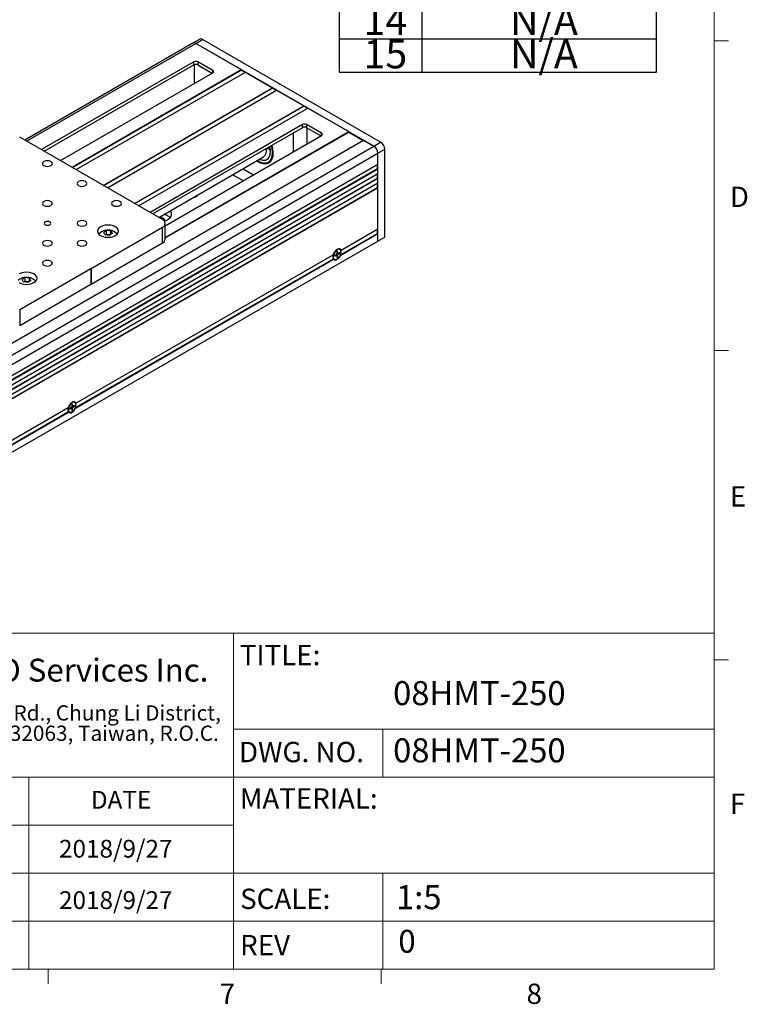
# Model space of a CAD drawing. Units: millimetres. Extents: x 27 to 1446, y 22 to 1022.
# Drawn here: x 1067 to 1446, y 22 to 535 of the extents above; entities that cross this region are included whole.
import ezdxf

# ---------------------------------------------------------------- set-up
doc = ezdxf.new("R2010")
doc.units = ezdxf.units.MM
doc.header["$LTSCALE"] = 5
doc.layers.add('DIM', color=7, linetype='Continuous')
doc.layers.add('SLD-0', color=7, linetype='Continuous', lineweight=15)
doc.styles.add('SLDTEXTSTYLE0', font='TXT', dxfattribs={"width": 0.605})
doc.styles.add('SLDTEXTSTYLE1', font='TXT', dxfattribs={"width": 0.7})

# ---------------------------------------------------------------- blocks, each defined once
blk = doc.blocks.new('SW_NOTE_1')
at = {"layer": 'SLD-0', "color": 0, "char_height": 7.9375, "attachment_point": 1, "style": 'SLDTEXTSTYLE0'}
for s, insert in [('No.5, Andong Rd., Chung Li District,', (0, 10.23)), ('Taoyuan City 32063, Taiwan, R.O.C.', (0, -0.35))]:
    blk.add_mtext(s, dxfattribs=dict(at, insert=insert))
blk = doc.blocks.new('SW_TABLEANNOTATION_0')
at = {"layer": 'DIM', "color": 0}
for p, q in [((0, 0), (0, -282.81)), ((165.04, 0), (0, 0)), ((42.9, 0), (42.9, -282.81)), ((165.04, -282.81), (165.04, 0)), ((0, -21.22), (165.04, -21.22)), ((0, -38.66), (165.04, -38.66)), ((0, -56.09), (165.04, -56.09)), ((0, -73.53), (165.04, -73.53)), ((0, -90.97), (165.04, -90.97)), ((0, -108.41), (165.04, -108.41)), ((0, -125.85), (165.04, -125.85)), ((0, -143.29), (165.04, -143.29)), ((0, -160.73), (165.04, -160.73)), ((0, -178.17), (165.04, -178.17)), ((0, -195.61), (165.04, -195.61)), ((0, -213.05), (165.04, -213.05)), ((0, -230.49), (165.04, -230.49)), ((0, -247.93), (165.04, -247.93)), ((0, -265.37), (165.04, -265.37)), ((0, -282.81), (165.04, -282.81))]:
    blk.add_line(p, q, dxfattribs=at)
at = {"layer": 'DIM', "color": 0, "char_height": 15, "attachment_point": 1, "style": 'SLDTEXTSTYLE1'}
for s, insert in [('Description', (62.96, -0.64)), ('NO', (8.76, -0.64)), ('1', (17.06, -21.66)), ('+5V', (88.26, -21.66)), ('2', (17.06, -39.1)), ('COM', (83.93, -39.1)), ('3', (17.06, -56.54)), ('+ Limit', (77.02, -56.54)), ('4', (17.06, -73.98)), ('- Limit', (79.06, -73.98)), ('5', (17.06, -91.42)), ('N/A', (88.85, -91.42)), ('/A', (95.19, -108.85)), ('6', (17.06, -108.85)), ('7', (17.06, -126.29)), ('A', (97.63, -126.29)), ('/B', (95.66, -143.73)), ('8', (17.06, -143.73)), ('9', (17.06, -161.17)), ('B', (98.1, -161.17)), ('10', (12.66, -178.61)), ('N/A', (88.85, -178.61)), ('11', (12.66, -196.05)), ('CA', (91.75, -196.05)), ('12', (12.66, -213.49)), ('CB', (92.22, -213.49)), ('N/A', (88.85, -230.93)), ('13', (12.66, -230.93)), ('14', (12.66, -248.37)), ('N/A', (88.85, -248.37)), ('15', (12.66, -265.81)), ('N/A', (88.85, -265.81))]:
    blk.add_mtext(s, dxfattribs=dict(at, insert=insert))

msp = doc.modelspace()

# ---------------------------------------------------------------- linework, layer by layer
at = {"color": 7, "linetype": 'Continuous', "lineweight": 0}
for p, q in [((1428.454, 40.576), (1428.454, 1006.86)), ((928.454, 215.576), (1428.454, 215.576)), ((1178.454, 40.576), (1178.454, 215.576)), ((1178.454, 165.576), (1428.454, 165.576)), ((1256.186, 140.576), (1256.186, 165.576)), ((928.454, 140.576), (1428.454, 140.576)), ((1072.082, 40.576), (1072.082, 140.576)), ((928.454, 115.576), (1178.454, 115.576)), ((928.454, 90.576), (1178.454, 90.576)), ((1256.186, 40.576), (1256.186, 90.576)), ((928.454, 65.576), (1428.454, 65.576)), ((43.454, 40.576), (1428.454, 40.576))]:
    msp.add_line(p, q, dxfattribs=at)
at = {"color": 7, "linetype": 'Continuous', "lineweight": 30}
for p, q in [((1160.924, 524.637), (1157.389, 522.596)), ((1158.889, 522.447), (1162.424, 524.488)), ((1255.055, 471.014), (1162.424, 524.488)), ((1157.389, 522.596), (1069.976, 472.134)), ((1251.52, 468.973), (1158.889, 522.447)), ((1182.577, 508.773), (1158.889, 522.447)), ((1157.828, 512.855), (1078.633, 467.136)), ((1157.828, 511.222), (1157.828, 512.855)), ((1167.727, 508.364), (1159.949, 512.855)), ((1159.949, 512.855), (1159.949, 511.222)), ((1080.048, 466.32), (1157.828, 511.222)), ((1094.543, 457.952), (1182.577, 508.773)), ((1094.755, 457.829), (1182.577, 508.528)), ((1096.664, 456.727), (1184.698, 507.548)), ((1158.181, 501.629), (1158.181, 511.373)), ((1159.949, 511.222), (1167.374, 506.936)), ((1182.577, 508.528), (1182.577, 508.773)), ((1182.577, 508.528), (1184.486, 507.425)), ((1184.698, 507.548), (1198.84, 499.384)), ((1088.533, 461.422), (1167.727, 507.14)), ((1110.806, 448.563), (1198.84, 499.384)), ((1111.019, 448.441), (1198.84, 499.139)), ((1112.928, 447.339), (1200.961, 498.159)), ((1198.84, 499.139), (1198.84, 499.384)), ((1198.84, 499.139), (1200.749, 498.037)), ((1200.961, 498.159), (1215.104, 489.995)), ((1127.07, 439.174), (1215.104, 489.995)), ((1127.282, 439.052), (1215.104, 489.75)), ((1129.191, 437.95), (1217.225, 488.771)), ((1215.104, 489.75), (1215.104, 489.995)), ((1215.104, 489.75), (1217.013, 488.648)), ((1217.225, 488.771), (1238.438, 476.524)), ((1214.396, 480.198), (1135.202, 434.48)), ((1214.396, 478.565), (1136.616, 433.664)), ((1214.396, 478.565), (1214.396, 480.198)), ((1224.296, 475.708), (1216.518, 480.198)), ((1216.518, 480.198), (1216.518, 478.565)), ((1223.942, 474.279), (1216.518, 478.565)), ((1216.871, 470.197), (1216.871, 478.361)), ((928.018, 288.342), (1246.216, 472.034)), ((1141.564, 430.807), (1067.318, 473.668)), ((1143.029, 421.446), (1238.438, 476.524)), ((1143.029, 421.201), (1238.438, 476.279)), ((1143.029, 427.569), (1224.296, 474.483)), ((1209.8, 466.115), (1209.8, 475.912)), ((1238.438, 476.279), (1238.438, 476.524)), ((1238.438, 476.279), (1246.004, 471.912)), ((1246.216, 472.034), (1251.52, 468.973)), ((933.321, 285.281), (1251.52, 468.973)), ((1195.852, 467.624), (1195.655, 467.51)), ((1195.797, 467.577), (1195.656, 467.495)), ((1195.658, 467.336), (1195.656, 467.495)), ((1195.658, 466.52), (1195.658, 467.336)), ((1195.949, 467.513), (1195.797, 467.577)), ((1195.852, 467.624), (1195.828, 467.846)), ((1195.941, 467.587), (1195.852, 467.624)), ((1195.906, 467.891), (1195.949, 467.513)), ((1197.508, 466.821), (1196.183, 468.051)), ((1197.494, 466.94), (1196.254, 468.092)), ((1196.32, 468.13), (1197.305, 467.212)), ((1197.216, 468.011), (1197.382, 467.942)), ((1197.305, 467.212), (1197.216, 468.011)), ((1197.376, 467.253), (1197.294, 467.978)), ((1197.376, 467.253), (1197.305, 467.212)), ((1197.382, 467.942), (1197.508, 466.821)), ((1251.52, 468.973), (1255.055, 471.014)), ((1253.641, 465.298), (1257.176, 467.339)), ((1257.176, 421.613), (1257.176, 467.339)), ((935.443, 281.607), (1253.641, 465.298)), ((1139.731, 431.866), (1194.208, 463.315)), ((1191.002, 461.464), (1191.721, 461.042)), ((1253.641, 419.572), (1253.641, 465.298)), ((1253.641, 459.583), (1253.641, 465.298)), ((935.443, 275.891), (1253.641, 459.583)), ((935.443, 273.686), (1253.429, 457.255)), ((935.443, 273.441), (1253.641, 457.133)), ((1183.564, 457.17), (1188.935, 454.07)), ((1253.429, 457.255), (1253.429, 459.46)), ((1253.429, 457.255), (1253.641, 457.133)), ((1253.641, 454.683), (1253.641, 457.133)), ((935.443, 270.992), (1253.641, 454.683)), ((935.443, 268.787), (1253.429, 452.356)), ((935.443, 268.542), (1253.641, 452.234)), ((1178.261, 454.109), (1183.632, 451.008)), ((1253.429, 452.356), (1253.429, 454.561)), ((1253.429, 452.356), (1253.641, 452.234)), ((1253.641, 449.784), (1253.641, 452.234)), ((935.443, 266.092), (1253.641, 449.784)), ((935.443, 263.888), (1253.429, 447.457)), ((935.443, 263.643), (1253.641, 447.335)), ((1253.429, 447.457), (1253.429, 449.662)), ((1253.429, 447.457), (1253.641, 447.335)), ((1253.641, 425.9), (1253.641, 447.335)), ((1104.512, 405.335), (1141.564, 426.725)), ((1141.564, 418.56), (1141.564, 426.725)), ((1143.029, 420.601), (1143.029, 428.766)), ((1234.472, 414.834), (1253.641, 425.9)), ((1253.429, 423.573), (1253.429, 425.778)), ((1111.904, 422.755), (1112.516, 423.166)), ((1112.516, 423.166), (1112.516, 425.018)), ((1112.516, 423.166), (1114.575, 422.942)), ((1114.785, 423.09), (1114.785, 424.771)), ((1234.204, 412.475), (1253.429, 423.573)), ((1234.28, 412.274), (1253.641, 423.451)), ((1253.429, 423.573), (1253.641, 423.451)), ((1253.641, 419.572), (1253.641, 423.451)), ((1253.641, 419.572), (1257.176, 421.613)), ((935.443, 235.88), (1253.641, 419.572)), ((1104.512, 397.17), (1141.564, 418.56)), ((1233.878, 415.145), (1233.701, 415.247)), ((1096.318, 332.875), (1230.58, 410.383)), ((1096.394, 332.674), (1230.576, 410.135)), ((1096.586, 335.235), (1230.383, 412.474)), ((1230.625, 410.409), (1230.576, 410.135)), ((1230.801, 410.224), (1230.978, 410.122)), ((1232.074, 412.634), (1231.084, 412.062)), ((1231.084, 411.654), (1232.074, 412.225)), ((1231.084, 412.062), (1231.084, 411.654)), ((1232.205, 412.234), (1231.832, 412.494)), ((1232.604, 414.287), (1232.251, 414.083)), ((1232.251, 414.083), (1232.251, 412.94)), ((1232.251, 413.219), (1232.663, 413.026)), ((1232.251, 412.123), (1232.251, 410.98)), ((1232.251, 411.388), (1232.604, 411.184)), ((1232.251, 410.98), (1232.604, 411.184)), ((1232.604, 413.144), (1232.604, 414.287)), ((1232.604, 411.184), (1232.604, 412.327)), ((1233.771, 413.613), (1232.781, 413.042)), ((1232.781, 412.634), (1233.771, 413.205)), ((1233.418, 413.409), (1233.771, 413.205)), ((1233.771, 413.205), (1233.771, 413.613)), ((1234.28, 412.274), (1233.806, 412.245)), ((1234.472, 414.834), (1234.027, 414.822)), ((1067.318, 383.864), (1104.371, 405.253)), ((1104.371, 405.417), (1104.229, 405.335)), ((1104.229, 405.335), (1104.371, 405.253)), ((1104.371, 405.417), (1104.512, 405.335)), ((1104.371, 405.253), (1104.371, 405.417)), ((1104.371, 405.253), (1104.371, 397.088)), ((1104.512, 405.335), (1104.512, 397.17)), ((1070.09, 398.674), (1070.09, 400.526)), ((1072.359, 398.598), (1072.359, 400.279)), ((1067.318, 375.698), (1104.371, 397.088)), ((1069.478, 398.262), (1070.09, 398.674)), ((1070.09, 398.674), (1072.149, 398.449)), ((1104.512, 397.17), (1104.371, 397.251)), ((1067.318, 383.864), (1067.318, 375.698)), ((1094.719, 334.687), (1094.365, 334.483)), ((1094.365, 334.483), (1094.365, 333.34)), ((1094.365, 333.619), (1094.777, 333.426)), ((1094.719, 333.544), (1094.719, 334.687)), ((1095.885, 334.013), (1094.895, 333.442)), ((1094.895, 333.034), (1095.885, 333.605)), ((1095.532, 333.809), (1095.885, 333.605)), ((1095.992, 335.545), (1095.815, 335.647)), ((1095.885, 333.605), (1095.885, 334.013)), ((1096.586, 335.235), (1096.141, 335.222)), ((958.432, 253.275), (1092.695, 330.783)), ((958.508, 253.074), (1092.69, 330.536)), ((958.701, 255.635), (1092.497, 332.874)), ((1092.739, 330.809), (1092.69, 330.536)), ((1092.915, 330.624), (1093.092, 330.522)), ((1094.188, 333.034), (1093.198, 332.462)), ((1093.198, 332.054), (1094.188, 332.626)), ((1093.198, 332.462), (1093.198, 332.054)), ((1094.319, 332.634), (1093.946, 332.894)), ((1094.365, 332.523), (1094.365, 331.38)), ((1094.365, 331.788), (1094.719, 331.584)), ((1094.365, 331.38), (1094.719, 331.584)), ((1094.719, 331.584), (1094.719, 332.728)), ((1096.394, 332.674), (1095.92, 332.646))]:
    msp.add_line(p, q, dxfattribs=at)
at = {"color": 7, "linetype": 'Continuous', "lineweight": 15}
for p, q in [((1428.454, 523.726), (1435.954, 523.726)), ((1428.454, 362.676), (1435.954, 362.676)), ((1428.454, 201.626), (1435.954, 201.626)), ((1178.454, 90.576), (1428.454, 90.576)), ((1082.204, 40.576), (1082.204, 33.076)), ((1255.329, 40.576), (1255.329, 33.076))]:
    msp.add_line(p, q, dxfattribs=at)
at = {"color": 8, "linetype": 'Continuous', "lineweight": 30}
for p, q in [((1070.855, 471.627), (1158.889, 522.447)), ((1167.727, 507.14), (1167.727, 508.364)), ((1224.296, 474.483), (1224.296, 475.708)), ((1231.744, 412.443), (1232.074, 412.225)), ((1232.037, 412.612), (1232.604, 412.327)), ((1232.251, 413.321), (1232.604, 413.144)), ((1232.251, 412.982), (1232.781, 412.634)), ((1094.365, 333.722), (1094.719, 333.544)), ((1094.365, 333.383), (1094.895, 333.034)), ((1093.858, 332.843), (1094.188, 332.626)), ((1094.151, 333.012), (1094.719, 332.728))]:
    msp.add_line(p, q, dxfattribs=at)
at = {"color": 7, "linetype": 'Continuous', "lineweight": 30, "flags": 128}
for points in [[(1195.644, 467.74), (1195.656, 467.509), (1195.658, 467.336)], [(1195.651, 466.219), (1195.703, 466.436), (1195.797, 467.577)], [(1197.779, 466.111), (1197.649, 467.666), (1197.417, 468.763)], [(1079.938, 458.829), (1080.766, 458.51), (1081.743, 458.397), (1082.72, 458.51), (1083.548, 458.829), (1084.102, 459.307), (1084.296, 459.871), (1084.102, 460.435), (1083.548, 460.913), (1082.72, 461.233), (1081.743, 461.345), (1080.766, 461.233), (1079.938, 460.913), (1079.385, 460.435), (1079.191, 459.871), (1079.385, 459.307), (1079.938, 458.829)], [(1190.672, 461.273), (1191.066, 461.014), (1192.46, 460.282), (1193.819, 459.855), (1195.101, 459.748), (1196.265, 459.963), (1197.273, 460.494), (1198.093, 461.324), (1198.698, 462.425), (1199.069, 463.763), (1199.194, 465.295)], [(1192.087, 462.09), (1192.379, 461.965), (1193.626, 461.618), (1194.782, 461.605), (1195.8, 461.928), (1196.639, 462.572), (1197.264, 463.511), (1197.649, 464.707), (1197.779, 466.111)], [(1097.899, 448.461), (1098.727, 448.141), (1099.704, 448.029), (1100.681, 448.141), (1101.509, 448.461), (1102.062, 448.939), (1102.256, 449.503), (1102.062, 450.067), (1101.509, 450.545), (1100.681, 450.864), (1099.704, 450.976), (1098.727, 450.864), (1097.899, 450.545), (1097.345, 450.067), (1097.151, 449.503), (1097.345, 448.939), (1097.899, 448.461)], [(1079.938, 438.092), (1080.766, 437.773), (1081.743, 437.661), (1082.72, 437.773), (1083.548, 438.092), (1084.102, 438.57), (1084.296, 439.134), (1084.102, 439.698), (1083.548, 440.176), (1082.72, 440.496), (1081.743, 440.608), (1080.766, 440.496), (1079.938, 440.176), (1079.385, 439.698), (1079.191, 439.134), (1079.385, 438.57), (1079.938, 438.092)], [(1115.859, 438.092), (1116.687, 437.773), (1117.664, 437.661), (1118.641, 437.773), (1119.469, 438.092), (1120.023, 438.57), (1120.217, 439.134), (1120.023, 439.698), (1119.469, 440.176), (1118.641, 440.496), (1117.664, 440.608), (1116.687, 440.496), (1115.859, 440.176), (1115.306, 439.698), (1115.112, 439.134), (1115.306, 438.57), (1115.859, 438.092)], [(1142.552, 429.996), (1143.454, 430.303), (1144.624, 430.904), (1145.523, 431.645), (1146.101, 432.485), (1146.328, 433.38), (1146.191, 434.281), (1145.699, 435.139), (1145.601, 435.255)], [(1080.522, 428.061), (1081.082, 427.845), (1081.743, 427.769), (1082.404, 427.845), (1082.965, 428.061), (1083.339, 428.384), (1083.47, 428.766), (1083.339, 429.148), (1082.965, 429.471), (1082.404, 429.687), (1081.743, 429.763), (1081.082, 429.687), (1080.522, 429.471), (1080.147, 429.148), (1080.016, 428.766), (1080.147, 428.384), (1080.522, 428.061)], [(1097.899, 427.724), (1098.727, 427.405), (1099.704, 427.292), (1100.681, 427.405), (1101.509, 427.724), (1102.062, 428.202), (1102.256, 428.766), (1102.062, 429.33), (1101.509, 429.808), (1100.681, 430.127), (1099.704, 430.24), (1098.727, 430.127), (1097.899, 429.808), (1097.345, 429.33), (1097.151, 428.766), (1097.345, 428.202), (1097.899, 427.724)], [(1109.391, 422.439), (1110.53, 421.934), (1111.857, 421.617), (1113.28, 421.509), (1114.704, 421.617), (1116.03, 421.934), (1117.169, 422.439), (1118.043, 423.096), (1118.593, 423.862), (1118.78, 424.684), (1118.593, 425.506), (1118.043, 426.271), (1117.169, 426.929), (1116.03, 427.434), (1114.704, 427.751), (1113.28, 427.859), (1111.857, 427.751), (1110.53, 427.434), (1109.391, 426.929), (1108.517, 426.271), (1107.968, 425.506), (1107.78, 424.684), (1107.968, 423.862), (1108.517, 423.096), (1109.391, 422.439)], [(1108.507, 423.106), (1108.82, 423.476), (1108.887, 423.54)], [(1117.674, 423.54), (1117.74, 423.476), (1118.053, 423.106)], [(1079.938, 417.356), (1080.766, 417.036), (1081.743, 416.924), (1082.72, 417.036), (1083.548, 417.356), (1084.102, 417.834), (1084.296, 418.398), (1084.102, 418.962), (1083.548, 419.44), (1082.72, 419.759), (1081.743, 419.871), (1080.766, 419.759), (1079.938, 419.44), (1079.385, 418.962), (1079.191, 418.398), (1079.385, 417.834), (1079.938, 417.356)], [(1097.899, 417.356), (1098.727, 417.036), (1099.704, 416.924), (1100.681, 417.036), (1101.509, 417.356), (1102.062, 417.834), (1102.256, 418.398), (1102.062, 418.962), (1101.509, 419.44), (1100.681, 419.759), (1099.704, 419.871), (1098.727, 419.759), (1097.899, 419.44), (1097.345, 418.962), (1097.151, 418.398), (1097.345, 417.834), (1097.899, 417.356)], [(1234.472, 414.834), (1234.133, 415.273), (1233.651, 415.489), (1233.066, 415.466), (1232.428, 415.206), (1231.789, 414.729), (1231.204, 414.077), (1230.722, 413.304), (1230.383, 412.474)], [(1234.478, 413.817), (1234.34, 414.593), (1233.943, 415.104), (1233.342, 415.281), (1232.617, 415.101), (1231.866, 414.587), (1231.192, 413.81), (1230.684, 412.874), (1230.412, 411.905), (1230.412, 411.035), (1230.684, 410.38), (1231.192, 410.03), (1231.866, 410.032), (1232.617, 410.385), (1233.342, 411.041), (1233.943, 411.913), (1234.34, 412.882), (1234.478, 413.817)], [(1230.576, 410.135), (1230.932, 409.864), (1231.378, 409.759), (1231.886, 409.826), (1232.428, 410.061), (1232.969, 410.451), (1233.478, 410.971), (1233.924, 411.591), (1234.28, 412.274)], [(1079.938, 406.987), (1080.766, 406.668), (1081.743, 406.556), (1082.72, 406.668), (1083.548, 406.987), (1084.102, 407.465), (1084.296, 408.029), (1084.102, 408.593), (1083.548, 409.071), (1082.72, 409.391), (1081.743, 409.503), (1080.766, 409.391), (1079.938, 409.071), (1079.385, 408.593), (1079.191, 408.029), (1079.385, 407.465), (1079.938, 406.987)], [(1066.965, 397.947), (1068.104, 397.442), (1069.43, 397.125), (1070.854, 397.017), (1072.277, 397.125), (1073.604, 397.442), (1074.743, 397.947), (1075.617, 398.604), (1076.166, 399.37), (1076.354, 400.192), (1076.166, 401.013), (1075.617, 401.779), (1074.743, 402.437), (1073.604, 402.941), (1072.277, 403.259), (1070.854, 403.367), (1069.43, 403.259), (1068.104, 402.941), (1066.965, 402.437)], [(1075.247, 399.048), (1075.314, 398.984), (1075.627, 398.614)], [(1096.586, 335.235), (1096.247, 335.673), (1095.765, 335.889), (1095.18, 335.866), (1094.542, 335.606), (1093.903, 335.129), (1093.319, 334.477), (1092.836, 333.704), (1092.497, 332.874)], [(1096.592, 334.218), (1096.454, 334.993), (1096.057, 335.504), (1095.456, 335.681), (1094.731, 335.501), (1093.981, 334.987), (1093.306, 334.21), (1092.798, 333.274), (1092.526, 332.305), (1092.526, 331.435), (1092.798, 330.781), (1093.306, 330.431), (1093.981, 330.432), (1094.731, 330.785), (1095.456, 331.442), (1096.057, 332.313), (1096.454, 333.282), (1096.592, 334.218)], [(1092.69, 330.536), (1093.046, 330.264), (1093.492, 330.159), (1094.001, 330.226), (1094.542, 330.462), (1095.083, 330.851), (1095.592, 331.372), (1096.038, 331.992), (1096.394, 332.674)]]:
    msp.add_lwpolyline(points, dxfattribs=at)
at = {"color": 8, "linetype": 'Continuous', "lineweight": 30, "flags": 128}
msp.add_lwpolyline([(1191.721, 461.042), (1192.101, 460.853), (1193.447, 460.366), (1194.725, 460.2), (1195.89, 460.36), (1196.902, 460.842), (1197.728, 461.628), (1198.339, 462.691), (1198.714, 463.997), (1198.84, 465.499)], dxfattribs=at)
at = {"color": 7, "linetype": 'Continuous', "lineweight": 30}
for centre, radius, start, end in [((1158.01, 521.221), 1.509, 54.38242, 114.30712), ((1161.545, 523.262), 1.509, 54.38242, 114.30712), ((1158.889, 510.808), 2.306, 62.60967, 117.39033), ((1158.889, 509.174), 2.306, 62.60967, 117.39033), ((1167.495, 507.752), 0.655, 290.78342, 69.21658), ((1215.457, 478.151), 2.306, 62.60967, 117.39033), ((1215.457, 476.518), 2.306, 62.60967, 117.39033), ((1224.064, 475.096), 0.655, 290.78342, 69.21658), ((1191.555, 466.534), 4.172, 309.49425, 16.12423), ((1185.602, 465.276), 13.24, 0.96674, 17.40473), ((1185.28, 465.058), 13.916, 0.97559, 18.14085), ((1249.035, 465.089), 4.61, 2.60548, 57.39452), ((1252.571, 467.13), 4.61, 2.60548, 57.39452), ((1194.237, 465.788), 4.137, 240.94456, 296.08852), ((1195.021, 465.752), 5.77, 233.50314, 291.00588), ((1158.039, 444.718), 2.307, 268.98522, 331.00941), ((1140.122, 428.652), 3.17, 27.43664, 95.29179), ((1140.79, 428.766), 2.183, 290.78342, 69.21658), ((1140.83, 426.787), 6.8, 46.00272, 76.69217), ((1113.28, 418.886), 6.4, 46.65136, 133.34864), ((1114.789, 420.009), 5.501, 114.40141, 133.37379), ((1106.527, 420.423), 5.74, 23.90547, 38.63816), ((1112.13, 415.465), 7.293, 74.78282, 92.79167), ((1112.871, 417.734), 7.293, 74.78282, 92.79167), ((1117.822, 418.503), 5.501, 114.40141, 133.37379), ((1110.302, 421.187), 5.74, 23.90547, 38.63816), ((1140.527, 420.85), 2.515, 294.37466, 354.3052), ((1232.225, 411.666), 2.085, 158.98636, 217.9514), ((1233.576, 411.56), 3.375, 164.97303, 179.44214), ((1231.867, 412.957), 0.384, 302.60548, 357.39452), ((1232.143, 412.141), 0.109, 350.78596, 129.20329), ((1232.712, 413.126), 0.109, 170.78596, 309.20329), ((1232.988, 412.31), 0.384, 122.60548, 177.39452), ((1070.854, 394.394), 6.4, 46.65136, 133.34864), ((1072.362, 395.516), 5.501, 114.40141, 133.37379), ((1070.445, 393.242), 7.293, 74.78282, 92.79167), ((1067.875, 396.695), 5.74, 23.90547, 38.63816), ((1064.101, 395.931), 5.74, 23.90547, 38.63816), ((1069.704, 390.973), 7.293, 74.78282, 92.79167), ((1075.396, 394.011), 5.501, 114.40141, 133.37379), ((1093.981, 333.357), 0.384, 302.60548, 357.39452), ((1094.826, 333.527), 0.109, 170.78596, 309.20329), ((1094.339, 332.066), 2.085, 158.98636, 217.9514), ((1095.69, 331.96), 3.375, 164.97303, 179.44214), ((1094.257, 332.541), 0.109, 350.78596, 129.20329), ((1095.102, 332.71), 0.384, 122.60548, 177.39452)]:
    msp.add_arc(centre, radius, start, end, dxfattribs=at)

# ---------------------------------------------------------------- block references
at = {"layer": 'DIM'}
msp.add_blockref('SW_TABLEANNOTATION_0', (1233.504, 790.255), dxfattribs=at)
at = {"layer": 'SLD-0', "color": 7}
msp.add_blockref('SW_NOTE_1', (993.626, 167.74), dxfattribs=at)

# ---------------------------------------------------------------- texts
at = {"color": 7, "linetype": 'Continuous', "lineweight": 0, "attachment_point": 1}
for s, insert, char_height, style in [('D', (1436.683, 447.883), 10.583, 'SLDTEXTSTYLE0'), ('E', (1436.683, 291.935), 10.583, 'SLDTEXTSTYLE0'), ('TITLE:', (1181.815, 209.42), 10.5833, 'SLDTEXTSTYLE0'), ('Unice E-O Services Inc.', (993.626, 202.203), 11.90625, 'SLDTEXTSTYLE0'), ('08HMT-250', (1261.538, 190.541), 12.5, 'SLDTEXTSTYLE0'), ('DWG. NO.', (1181.378, 158.936), 10.5833, 'SLDTEXTSTYLE0'), ('08HMT-250', (1261.538, 160.76), 12.5, 'SLDTEXTSTYLE0'), ('DATE', (1104.355, 133.416), 9.2604, 'SLDTEXTSTYLE0'), ('MATERIAL:', (1181.815, 134.747), 10.5833, 'SLDTEXTSTYLE0'), ('F', (1436.683, 132.003), 10.583, 'SLDTEXTSTYLE0'), ('2018/9/27', (1087.795, 107.934), 9.2604, 'SLDTEXTSTYLE0'), ('SCALE:', (1181.961, 82.532), 10.5833, 'SLDTEXTSTYLE0'), ('1:5', (1263.044, 84.356), 12.5, 'SLDTEXTSTYLE0'), ('2018/9/27', (1087.795, 81.202), 9.2604, 'SLDTEXTSTYLE0'), ('REV', (1181.961, 58.427), 10.5833, 'SLDTEXTSTYLE0'), ('0', (1264.241, 61.11), 11.906, 'SLDTEXTSTYLE1'), ('7', (1171.351, 33.118), 10.583, 'SLDTEXTSTYLE0'), ('8', (1330.929, 33.118), 10.583, 'SLDTEXTSTYLE0')]:
    msp.add_mtext(s, dxfattribs=dict(at, insert=insert, char_height=char_height, style=style))

doc.saveas('drawing.dxf')
